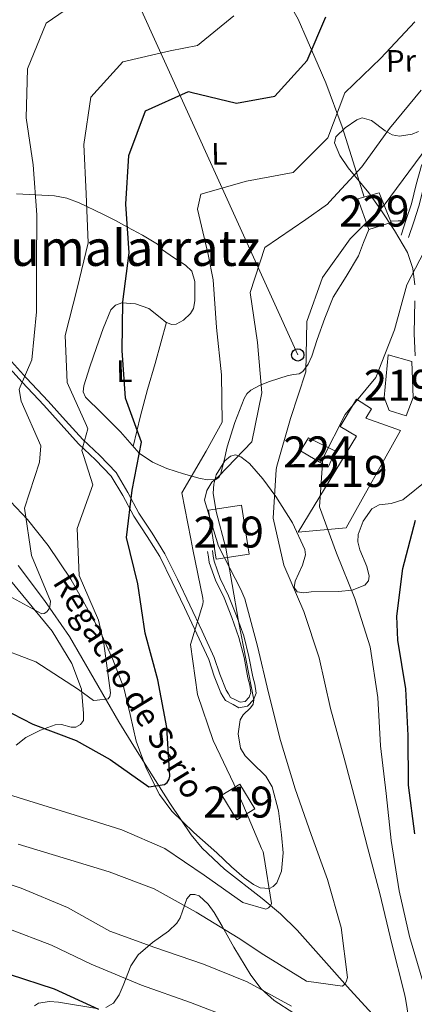
# Model space of a CAD drawing. Extents: x 586884 to 593753, y 743068 to 747785.
# Drawn here: x 593299 to 593426, y 744914 to 745232 of the extents above; entities that cross this region are included whole.
import ezdxf
from ezdxf.enums import TextEntityAlignment as Align

# ---------------------------------------------------------------- set-up
doc = ezdxf.new("R2010")
doc.units = 0
doc.header["$MEASUREMENT"] = 0
doc.linetypes.add('DGN Style 3', pattern=[109.43408000000001, 78.16720000000001, -31.26688])
for name, color, linetype in [('Nivel 11', 7, 'Continuous'), ('Nivel 15', 7, 'Continuous'), ('Nivel 21', 7, 'Continuous'), ('Nivel 33', 7, 'Continuous'), ('Nivel 35', 7, 'Continuous'), ('Nivel 36', 7, 'Continuous'), ('Nivel 37', 7, 'Continuous'), ('Nivel 4', 7, 'Continuous'), ('Nivel 43', 7, 'Continuous'), ('Nivel 45', 7, 'Continuous'), ('Nivel 48', 7, 'Continuous'), ('Nivel 5', 7, 'Continuous'), ('Nivel 52', 7, 'Continuous'), ('Nivel 57', 7, 'Continuous')]:
    doc.layers.add(name, color=color, linetype=linetype)
doc.styles.add('Style-arialn', font='arialn.shx', dxfattribs={"bigfont": 'arialnbig.shx'})
doc.styles.add('Style-times', font='times.shx', dxfattribs={"bigfont": 'timesbig.shx'})

# ---------------------------------------------------------------- blocks, each defined once
blk = doc.blocks.new('5PTT')
at = {"layer": 'Nivel 33', "color": 7, "linetype": 'Continuous', "lineweight": 30}
blk.add_circle((0.0002382684033364058, 0.0004306400660425425), 1.995000006667076, dxfattribs=at)

msp = doc.modelspace()

# ---------------------------------------------------------------- linework, layer by layer
at = {"layer": 'Nivel 11', "color": 142, "linetype": 'DGN Style 3', "lineweight": 13}
msp.add_polyline3d([(593298.605, 745055.56, 489.614), (593307.1140000001, 745044.2420000001, 490.927), (593315.1340000001, 745032.6510000001, 492.569), (593323.0959999999, 745018.9180000001, 494.956), (593331.058, 745005.185, 497.34), (593335.966, 744997.311, 500), (593340.8729999999, 744989.4369999999, 500), (593347.524, 744978.913, 501.717), (593354.409, 744968.7509999999, 505), (593357.925, 744964.4480000001, 505), (593365.189, 744957.639, 505), (593377.29, 744948.148, 505), (593383.1939999999, 744943.25, 506.115), (593388.5760000001, 744937.9569999999, 508.578), (593397.1499999999, 744928.328, 510), (593405.7250000001, 744918.696, 510.826), (593418.504, 744904.8630000001, 515)], dxfattribs=at)
at = {"layer": 'Nivel 15', "color": 1, "linetype": 'Continuous', "lineweight": 13, "extrusion": (0.006935804536727334, -0.004121239431912524, 0.9999674544708809), "elevation": 1556.253461013821, "flags": 128}
msp.add_lwpolyline([(593342.1812151603, 745086.142220428), (593352.8144241031, 745087.7802343385), (593355.2489342983, 745071.9801001584), (593344.615725355, 745070.3420862476), (593342.1812151603, 745086.142220428)], dxfattribs=at)
at = {"layer": 'Nivel 15', "color": 1, "linetype": 'Continuous', "lineweight": 13, "extrusion": (0.01791474669840731, 0.01360911020899742, 0.9997468949539434), "elevation": 21277.04357091257, "flags": 128}
msp.add_lwpolyline([(234290.4791061661, -922894.4289185517), (234289.7659284207, -922901.185167918), (234280.5009688832, -922900.2072897204), (234281.2141466287, -922893.4510403539), (234290.4791061661, -922894.4289185517)], dxfattribs=at)
at = {"layer": 'Nivel 15', "color": 1, "linetype": 'Continuous', "lineweight": 0}
msp.add_polyline3d([(593415.074, 745175.746, 517.613), (593418.9569999999, 745166.139, 517.659), (593411.6780000001, 745163.908, 517.7040000000001), (593408.163, 745173.7690000001, 517.7040000000001), (593415.074, 745175.746, 517.613)], dxfattribs=at)
at = {"layer": 'Nivel 15', "color": 1, "linetype": 'Continuous', "lineweight": 13}
for points in [[(593425.5430000001, 745121.362, 522.2810000000001), (593425.9880000001, 745109.713, 521.826), (593423.7309999999, 745103.8470000001, 521.796), (593418.247, 745105.49, 521.735), (593416.6880000001, 745109.679, 521.735), (593417.943, 745123.4650000001, 521.7810000000001), (593425.5430000001, 745121.362, 522.2810000000001)], [(593412.534, 745106.013, 525.418), (593410.7250000001, 745103.006, 525.418), (593421.9510000001, 745099.104, 522.523), (593404.379, 745067.682, 522.872), (593388.902, 745066.304, 521.553), (593407.7220000001, 745097.2509999999, 525.145), (593402.4610000001, 745100.3859999999, 525.008), (593407.7690000001, 745109.1570000001, 524.508), (593412.534, 745106.013, 525.418)]]:
    msp.add_polyline3d(points, dxfattribs=at)
at = {"layer": 'Nivel 15', "color": 7, "linetype": 'Continuous', "lineweight": 0}
msp.add_polyline3d([(593392.23, 745096.7409999999, 521.0840000000001), (593400.9839999999, 745092.425, 521.053), (593398.5900000001, 745087.301, 521.053), (593389.699, 745092.4820000001, 521.068), (593392.23, 745096.7409999999, 521.0840000000001)], dxfattribs=at)
at = {"layer": 'Nivel 21', "color": 7, "linetype": 'Continuous', "lineweight": 0}
for points in [[(593424.538, 745161.2820000001, 518.356), (593426.1880000001, 745166.3319999999, 517.856), (593427.8659999999, 745171.4650000001, 517.356), (593429.442, 745177.7069999999, 516.817), (593431.0630000001, 745183.564, 516.386), (593433.861, 745188.9029999999, 516.006), (593437.0959999999, 745194.4990000001, 515.628), (593442.283, 745206.4850000001, 514.861), (593447.723, 745218.104, 514.098), (593452.1300000001, 745226.0460000001, 514.12), (593456.585, 745234.05, 514.098), (593458.3219999999, 745237.1810000001, 513.806)], [(593293.074, 745122.3230000001, 487.554), (593299.943, 745114.673, 490.024), (593306.9299999999, 745107.209, 491.932), (593312.4809999999, 745101.05, 492.73), (593318.0889999999, 745094.8300000001, 494.432), (593323.5800000001, 745089.622, 495.859), (593328.649, 745084.3900000001, 497.083), (593332.3389999999, 745078.163, 498.914), (593335.8870000001, 745071.4340000001, 500.482), (593340.264, 745064.9099999999, 501.643), (593344.263, 745058.423, 502.258), (593348.284, 745050.3, 502.811), (593352.2390000001, 745041.99, 503.477), (593356.213, 745033.5619999999, 505.217), (593360.1000000001, 745025.183, 506.209), (593361.8759999999, 745019.905, 506.449), (593363.9909999999, 745014.517, 506.664), (593364.7690000001, 745013.1910000001, 506.744), (593365.4709999999, 745011.994, 506.362), (593368.0090000001, 745010.7790000001, 506.418), (593369.811, 745009.648, 506.497), (593372.5789999999, 745010.189, 506.827), (593374.533, 745012.19, 507.392), (593375.3300000001, 745014.429, 507.954), (593374.9680000001, 745017.264, 508.881), (593374.288, 745019.685, 509.393), (593373.064, 745026.223, 509.256), (593371.372, 745032.827, 508.877), (593369.003, 745039.358, 508.685), (593366.504, 745045.8090000001, 508.498), (593363.801, 745051.396, 508.326), (593361.8130000001, 745056.9550000001, 508.195), (593361.558, 745058.5689999999, 508.172), (593361.281, 745060.3300000001, 508.15)]]:
    msp.add_polyline3d(points, dxfattribs=at)
at = {"layer": 'Nivel 21', "color": 7, "linetype": 'DGN Style 3', "lineweight": 0}
for points in [[(593454.3670000001, 745235.2820000001, 514.098), (593449.912, 745227.2790000001, 514.12), (593445.462, 745219.2590000001, 514.098), (593439.969, 745207.527, 514.861), (593434.8260000001, 745195.642, 515.628), (593431.638, 745190.1270000001, 516.006), (593428.69, 745184.5020000001, 516.386), (593426.9890000001, 745178.3559999999, 516.817), (593425.4269999999, 745172.1710000001, 517.356), (593423.7760000001, 745167.1200000001, 517.856), (593422.1259999999, 745162.0700000001, 518.356)], [(593294.567, 745123.5220000001, 487.789), (593301.352, 745115.9650000001, 490.315), (593308.338, 745108.5020000001, 492.499), (593313.9010000001, 745102.3300000001, 493.295), (593319.459, 745096.166, 494.849), (593324.925, 745090.9809999999, 496.3), (593330.179, 745085.5590000001, 497.581), (593334.0079999999, 745079.0970000001, 499.518), (593337.531, 745072.415, 500.956), (593341.872, 745065.9450000001, 502.081), (593345.9369999999, 745059.351, 502.723), (593350.004, 745051.135, 503.283), (593353.967, 745042.8090000001, 503.941), (593357.9450000001, 745034.372, 505.558), (593361.879, 745025.892, 506.646), (593363.673, 745020.56, 506.889), (593365.716, 745015.355, 507.083), (593366.4180000001, 745014.158, 507.174), (593367.1200000001, 745012.9610000001, 506.362), (593368.682, 745012.244, 506.418), (593370.2450000001, 745011.5260000001, 506.475), (593371.821, 745011.72, 506.827), (593373.1329999999, 745013.0630000001, 507.392), (593373.682, 745014.6070000001, 507.954), (593373.3840000001, 745016.942, 508.881), (593372.717, 745019.318, 509.393), (593371.4890000001, 745025.8740000001, 509.256), (593369.8300000001, 745032.351, 508.877), (593367.494, 745038.7919999999, 508.685), (593365.0249999999, 745045.166, 508.498), (593362.3119999999, 745050.7720000001, 508.326), (593360.244, 745056.5549999999, 508.195), (593359.966, 745058.318, 508.172), (593359.689, 745060.0800000001, 508.15)]]:
    msp.add_polyline3d(points, dxfattribs=at)
at = {"layer": 'Nivel 33', "color": 7, "linetype": 'Continuous', "lineweight": 0, "extrusion": (-0.07582510851624581, 0.1630576784866551, 0.9836985038135628), "elevation": 77010.07264251176, "flags": 128}
msp.add_lwpolyline([(-852207.8671163803, -418604.4583226794), (-852247.2091400283, -418537.9216411851), (-852246.0043417173, -418408.5018176646)], dxfattribs=at)
at = {"layer": 'Nivel 35', "color": 92, "linetype": 'DGN Style 3', "lineweight": 0}
for points in [[(593426.5900000001, 745146.1000000001, 519.292), (593425.929, 745151.317, 518.958), (593424.1340000001, 745156.503, 518.3100000000001), (593420.02, 745163.5490000001, 516.744), (593415.6059999999, 745170.2380000001, 514.958), (593411.663, 745175.737, 513.149), (593405.087, 745183.8030000001, 509.814), (593402.408, 745187.8019999999, 508.35), (593400.6910000001, 745191.81, 507.32), (593401.0660000001, 745193.8119999999, 507.174), (593404.038, 745196.656, 507.602), (593407.841, 745199.206, 508.411), (593409.544, 745199.854, 508.882), (593412.5279999999, 745199.0419999999, 509.887), (593417.027, 745195.7490000001, 511.509), (593419.2919999999, 745194.3929999999, 512.221), (593421.5700000001, 745193.983, 512.7760000000001), (593425.665, 745194.6510000001, 513.317), (593427.7280000001, 745195.459, 513.392)], [(593426.675, 745123.135, 519.939), (593426.283, 745130.4070000001, 519.867), (593426.5549999999, 745140.8700000001, 519.521)], [(593294.2660000001, 745078.132, 489.09), (593301.6170000001, 745070.375, 490.127), (593308.315, 745062.0279999999, 491.841), (593315.6529999999, 745051.095, 493.753), (593325.162, 745034.074, 494.923), (593329.2, 745025.21, 495.714), (593332.736, 745016.064, 496.438), (593334.764, 745007.477, 497.287), (593336.665, 744998.8530000001, 499.72), (593339.865, 744990.155, 500), (593344.23, 744981.703, 500.733), (593348.229, 744976.3090000001, 502.438), (593355.2409999999, 744969.4269999999, 505), (593362.7350000001, 744962.9199999999, 505), (593367.4450000001, 744958.415, 505), (593371.477, 744954.811, 505), (593374.521, 744952.639, 505), (593376.703, 744951.5860000001, 505), (593379.649, 744951.3489999999, 505.015), (593380.912, 744951.993, 505.371), (593381.9950000001, 744953.243, 505.705), (593383.564, 744956.97, 506.271), (593384.0460000001, 744962.852, 506.828), (593383.5519999999, 744968.7280000001, 507.272), (593382.5390000001, 744976.46, 507.786), (593380.5630000001, 744984.1370000001, 508.129), (593378.4890000001, 744987.629, 507.867), (593373.976, 744991.9850000001, 507.086), (593371.871, 744994.196, 506.841), (593370.348, 744996.6950000001, 506.763), (593369.5689999999, 745001.2409999999, 506.974), (593370.1939999999, 745005.7860000001, 507.386), (593371.216, 745007.4169999999, 507.718), (593373.5819999999, 745009.676, 508.399), (593374.4340000001, 745010.879, 508.674), (593374.632, 745012.226, 508.817), (593372.1669999999, 745024.9140000001, 508.976), (593369.655, 745037.604, 508.583), (593367.6300000001, 745049.3910000001, 509.291), (593365.619, 745061.179, 510.587), (593362.435, 745072.949, 510.644), (593361.5290000001, 745078.8670000001, 510.281), (593361.7110000001, 745081.821, 510), (593362.4909999999, 745084.7690000001, 509.493), (593365.283, 745089.2749999999, 508.822), (593367.0730000001, 745090.8230000001, 508.951)], [(593367.0730000001, 745090.8230000001, 508.951), (593368.747, 745091.2409999999, 509.486), (593370.3770000001, 745090.6359999999, 510.3), (593373.2239999999, 745088.4650000001, 511.799), (593377.4780000001, 745083.4720000001, 513.864), (593381.706, 745077.8200000001, 515.146), (593387.1000000001, 745069.3330000001, 516.878), (593391.0889999999, 745060.7010000001, 517.357), (593391.3360000001, 745059.0179999999, 517.258), (593390.335, 745055.6370000001, 516.628), (593387.976, 745050.544, 515.405), (593387.631, 745048.473, 515.072), (593388.592, 745047.0179999999, 515.16), (593390.771, 745046.716, 515.707), (593393.138, 745047.095, 516.384), (593401.949, 745047.1159999999, 518.798), (593406.3470000001, 745047.595, 520.056), (593410.3800000001, 745049.206, 521.2620000000001), (593411.5689999999, 745050.55, 521.7090000000001), (593411.8189999999, 745052.058, 521.932), (593411.0430000001, 745055.229, 522.066), (593408.8389999999, 745060.5719999999, 521.606), (593408.152, 745063.1780000001, 521.398), (593408.2849999999, 745065.5390000001, 521.566), (593409.889, 745069.8600000001, 522.106), (593412.692, 745073.797, 522.706), (593415.0009999999, 745075.0689999999, 523.0600000000001), (593418.925, 745075.544, 523.678), (593422.646, 745076.6939999999, 524.174), (593430.9510000001, 745083.334, 525.294)], [(593297.9450000001, 744997.5719999999, 501.684), (593301.061, 745000.034, 501.001), (593305.8060000001, 745002.435, 500.196), (593310.564, 745004.152, 499.249), (593312.6159999999, 745004.2409999999, 498.992), (593315.706, 745003.4310000001, 498.887), (593317.237, 745003.4539999999, 498.708), (593318.746, 745004.29, 498.169), (593319.6399999999, 745005.5150000001, 497.618), (593319.6810000001, 745007.862, 495.887), (593319.0320000001, 745015.719, 545.6510000000001), (593315.879, 745023.9469999999, 545.6510000000001), (593309.574, 745034.369, 545.6510000000001), (593277.1100000001, 745073.7820000001, 545.6510000000001)], [(593387.517, 744911.236, 517.538), (593381.179, 744915.321, 515.446), (593377.0160000001, 744919.0490000001, 514.365), (593373.631, 744923.467, 513.386), (593368.1969999999, 744932.5090000001, 511.763), (593364.453, 744939.2620000001, 510.765), (593361.787, 744943.6799999999, 510.22), (593359.8489999999, 744946.3659999999, 509.96), (593357.014, 744948.987, 509.861), (593355.618, 744949.5120000001, 509.961), (593354.23, 744949.4199999999, 510.173), (593352.963, 744948.0630000001, 511.11), (593351.6000000001, 744944.058, 513.8820000000001), (593350.842, 744941.95, 515.292), (593349.8389999999, 744940.2520000001, 516.355), (593347.094, 744937.6799999999, 517.837), (593341.9909999999, 744933.942, 519.958), (593337.281, 744930.037, 522.174), (593334.9280000001, 744926.473, 524.099), (593332.4950000001, 744920.155, 527.295), (593331.1570000001, 744917.0989999999, 528.823), (593329.361, 744914.4439999999, 530.176), (593326.8659999999, 744912.9990000001, 530.99)], [(593323.9480000001, 744912.716, 531.266), (593311.581, 744914.7350000001, 530.673), (593308.7180000001, 744915, 530.525), (593305.1910000001, 744914.4450000001, 530.604), (593303.908, 744913.5660000001, 530.847)]]:
    msp.add_polyline3d(points, dxfattribs=at)
at = {"layer": 'Nivel 36', "color": 92, "linetype": 'Continuous', "lineweight": 0, "extrusion": (-0.2000858239248095, 0.1000429119624598, 0.9746574161367684), "elevation": -43683.13736248101, "flags": 128}
msp.add_lwpolyline([(-931882.2003479511, 192630.9910845538), (-931883.3402954061, 192633.1949018786), (-931884.4824789292, 192635.398719203)], dxfattribs=at)
at = {"layer": 'Nivel 36', "color": 92, "linetype": 'Continuous', "lineweight": 0}
for points in [[(593385.1880000001, 745238.344, 497.075), (593388.899, 745231.737, 498.558), (593391.7790000001, 745225.0430000001, 499.518), (593397.8160000001, 745211.1640000001, 502.898), (593403.165, 745197.0449999999, 505.885), (593406.686, 745185.7, 508.909), (593410.2069999999, 745174.354, 512.622)], [(593411.6780000001, 745163.908, 515.552), (593410.044, 745159.6740000001, 515.957), (593408.4110000001, 745155.4410000001, 516.142), (593404.3870000001, 745148.746, 516.272), (593400.2250000001, 745142.1170000001, 515.976), (593397.564, 745135.281, 515.944), (593395.0009999999, 745128.388, 515.755), (593393.281, 745123.0490000001, 515.393), (593392.1640000001, 745120.47, 515.154), (593390.402, 745118.0800000001, 514.6560000000001), (593389.2919999999, 745117.361, 514.259), (593387.4739999999, 745117.1059999999, 513.636), (593385.648, 745116.8630000001, 513.01), (593379.6359999999, 745114.8759999999, 510.916), (593376.646, 745113.679, 509.845), (593373.6799999999, 745112.1140000001, 508.635), (593372.368, 745110.913, 508.122), (593371.453, 745109.348, 507.76), (593368.486, 745101.6059999999, 506.887), (593366.033, 745093.797, 507.316), (593365.02, 745089.3530000001, 508.68), (593363.9099999999, 745084.895, 510.006), (593363.308, 745083.878, 510.043), (593362.3459999999, 745083.277, 510), (593359.835, 745083.1540000001, 508.878), (593357.338, 745083.6470000001, 507.094), (593351.9140000001, 745085.1000000001, 504.331), (593346.5989999999, 745086.875, 502.919), (593341.902, 745088.844, 501.473), (593337.6510000001, 745091.7250000001, 499.978), (593334.611, 745095.1780000001, 498.983), (593331.622, 745098.6710000001, 498.223), (593327.6950000001, 745102.588, 497.434), (593323.76, 745106.4950000001, 496.726), (593322.0249999999, 745108.1340000001, 496.427), (593320.2930000001, 745109.8459999999, 496.139), (593319.577, 745111.575, 496.16), (593319.777, 745113.4750000001, 496.435), (593321.7590000001, 745119.6529999999, 497.08), (593323.888, 745125.821, 497.732), (593325.9780000001, 745131.915, 498.3), (593328.4569999999, 745137.9469999999, 498.957), (593329.996, 745139.5390000001, 499.345), (593332.0549999999, 745140.281, 499.928), (593336.4890000001, 745139.8870000001, 500.693), (593340.726, 745138.382, 501.388), (593344.442, 745135.544, 502.003), (593346.2520000001, 745134.0590000001, 502.304), (593348.087, 745133.2779999999, 502.607), (593349.595, 745133.4070000001, 502.855), (593351.939, 745134.635, 503.239), (593354.166, 745136.791, 503.632), (593355.148, 745138.4240000001, 503.818), (593355.6159999999, 745140.8970000001, 503.927), (593355.645, 745143.408, 503.962), (593355.638, 745147.119, 503.976), (593354.6170000001, 745150.439, 503.753), (593352.611, 745152.4210000001, 503.436), (593348.702, 745154.879, 502.762), (593345.179, 745157.3260000001, 502.173), (593344.426, 745158.2309999999, 502.067), (593343.557, 745159.118, 501.938), (593338.7590000001, 745162.084, 501.036), (593333.916, 745164.638, 500.017), (593329.98, 745166.7790000001, 498.571), (593325.888, 745168.821, 497.01), (593318.291, 745172.4839999999, 494.276), (593314.345, 745173.963, 493.085), (593310.3300000001, 745174.696, 491.876), (593304.183, 745175.047, 490.008), (593298.041, 745175.398, 488.639)], [(593346.4439999999, 745133.977, 502.336), (593344.6240000001, 745127.354, 502.037), (593342.8030000001, 745120.73, 501.646), (593340.3770000001, 745112.3090000001, 501.168), (593338.088, 745103.827, 500.488), (593336.905, 745098.872, 499.924), (593335.723, 745093.915, 499.212)]]:
    msp.add_polyline3d(points, dxfattribs=at)
at = {"layer": 'Nivel 4', "color": 30, "linetype": 'Continuous', "lineweight": 30, "flags": 128}
for points, elevation in [([(593289.9469999999, 745011.2350000001), (593303.31, 745004.365), (593317.355, 744999.068), (593328.244, 744993.0079999999), (593340.74, 744984.183), (593345.7890000001, 744984.9780000001), (593346.7239999999, 744985.6089999999), (593347.3219999999, 744986.6130000001), (593347.5419999999, 744987.6100000001), (593346.567, 745003.3), (593343.6570000001, 745018.673), (593339.618, 745033.743), (593337.173, 745049.5970000001), (593333.514, 745064.5789999999), (593335.337, 745079.8430000001), (593338.433, 745095.365), (593333.226, 745109.5160000001), (593332.162, 745124.8729999999), (593332.3219999999, 745140.5819999999), (593334.3729999999, 745156.3230000001), (593333.3489999999, 745172.1059999999), (593334.2679999999, 745187.733), (593339.6529999999, 745202.159), (593353.503, 745208.4010000001), (593354.311, 745208.1780000001), (593368.99, 745204.595), (593381.3940000001, 745206.8389999999), (593391.842, 745218.4169999999), (593397.801, 745232.4739999999)], 500), ([(593426.5190000001, 744968.9979999999), (593424.5020000001, 744984.7650000001), (593424.4210000001, 745000.754), (593423.598, 745015.831), (593421.1089999999, 745031.4950000001), (593420.6939999999, 745039.246), (593422.7050000001, 745054.608), (593426.794, 745070.1939999999)], 525), ([(593139.209, 744910.9140000001), (593149.8119999999, 744921.7849999999), (593163.2309999999, 744931.095), (593176.679, 744938.75), (593191.1969999999, 744944.673), (593206.467, 744948.054), (593221.973, 744948.6950000001), (593237.6780000001, 744945.98), (593251.7760000001, 744940.3999999999), (593265.8770000001, 744934.6300000001), (593280.4979999999, 744928.8230000001), (593295.675, 744923.781), (593310.2790000001, 744919.014), (593324.534, 744912.537)], 525)]:
    msp.add_lwpolyline(points, dxfattribs=dict(at, elevation=elevation))
at = {"layer": 'Nivel 5', "color": 30, "linetype": 'Continuous', "lineweight": 0, "flags": 128}
for points, elevation in [([(593294.4369999999, 745046.4369999999), (593306.233, 745039.919), (593307.034, 745040.074), (593307.8300000001, 745040.608), (593308.5249999999, 745041.4240000001), (593308.844, 745042.186), (593309.0009999999, 745044.081), (593302.8870000001, 745058.7380000001), (593300.689, 745073.9809999999), (593305.452, 745088.869), (593305.9780000001, 745094.0819999999), (593299.632, 745108.4979999999), (593298.952, 745112.318), (593299.2209999999, 745113.1740000001), (593303, 745121.896), (593304.537, 745137.344), (593304.5179999999, 745152.435), (593304.621, 745168.663), (593303.4510000001, 745184.7280000001), (593301.2069999999, 745199.8759999999), (593301.601, 745215.7309999999), (593307.692, 745230.405), (593320.223, 745239.132)], 490), ([(593290.1429999999, 745029.854), (593304.284, 745024.463), (593318.0590000001, 745015.6130000001), (593322.8970000001, 745012.0530000001), (593324.1270000001, 745012.0730000001), (593327.666, 745012.6059999999), (593328.128, 745013.2760000001), (593328.3910000001, 745014.5109999999), (593326.229, 745030.4169999999), (593324.54, 745037.9580000001), (593318.337, 745052.2820000001), (593317.6540000001, 745067.456), (593322.666, 745081.591), (593319.7679999999, 745090.72), (593319.1680000001, 745092.602), (593319.432, 745093.7890000001), (593321.132, 745099.5889999999), (593320.6880000001, 745100.6699999999), (593314.398, 745114.5190000001), (593313.81, 745129.6950000001), (593317.622, 745144.851), (593321.1570000001, 745159.5760000001), (593320.5109999999, 745175.413), (593319.817, 745191.25), (593322.0660000001, 745206.521), (593332.423, 745217.908), (593347.6429999999, 745221.477), (593356.507, 745223.236), (593368.125, 745232.7520000001)], 495), ([(593286.8160000001, 744984.3859999999), (593302.0349999999, 744979.629), (593316.9680000001, 744975.0090000001), (593332.092, 744970.297), (593345.912, 744964.334), (593358.5959999999, 744955.655), (593371.044, 744946.8770000001), (593378.5090000001, 744944.685), (593379.399, 744945.173), (593379.956, 744945.798), (593380.369, 744946.5619999999), (593377.8360000001, 744962.0830000001), (593377.628, 744963.1680000001), (593377.0889999999, 744964.294), (593371.0279999999, 744978.5730000001), (593368.173, 744985.148), (593361.55, 744999.1329999999), (593356.473, 745013.997), (593354.213, 745030.0900000001), (593358.1570000001, 745043.0719999999), (593358.331, 745043.9739999999), (593358.1240000001, 745045.0109999999), (593354.925, 745060.7110000001), (593354.3470000001, 745064.1070000001), (593351.351, 745079.006), (593359.2139999999, 745092.432), (593364.402, 745101.7450000001), (593364.142, 745117.068), (593362.6070000001, 745132.3230000001), (593361.496, 745147.679), (593359.8910000001, 745155.8360000001), (593356.4269999999, 745170.443), (593357.4809999999, 745175.2390000001), (593372.264, 745179.463), (593387.3090000001, 745182.2250000001), (593398.4720000001, 745193.4839999999), (593403.9990000001, 745207.959), (593415.541, 745219.1769999999), (593426.5090000001, 745230.811)], 505), ([(593298.669, 744965.7420000001), (593313.173, 744961.304), (593327.915, 744956.7760000001), (593342.4850000001, 744951.2509999999), (593356, 744943.7209999999), (593369.6229999999, 744935.436), (593377.804, 744930.04), (593391.5719999999, 744921.568), (593403.1910000001, 744919.9199999999), (593404.0290000001, 744920.6910000001), (593404.533, 744921.645), (593404.8459999999, 744922.7390000001), (593402.777, 744938.7890000001), (593398.351, 744954.325), (593393.1370000001, 744968.855), (593387.969, 744983.5279999999), (593383.21, 744999.1529999999), (593379.308, 745014.462), (593375.79, 745029.494), (593371.699, 745044.8), (593370.419, 745047.7590000001), (593363.1810000001, 745061.7339999999), (593358.719, 745076.56), (593359.47, 745079.743), (593361.128, 745082.3729999999), (593363.365, 745084.3500000001), (593374.0109999999, 745095.4580000001), (593377.244, 745111.267), (593375.835, 745127.47), (593373.4809999999, 745143.5619999999), (593378.202, 745158.118), (593391.4380000001, 745167.094), (593398.402, 745172.084), (593399.0050000001, 745172.804), (593409.5050000001, 745184.0989999999), (593418.4269999999, 745196.456), (593428.625, 745208.834)], 510), ([(593426.0460000001, 744900.5430000001), (593423.5619999999, 744915.97), (593423.1510000001, 744917.8559999999), (593419.148, 744933.5889999999), (593415.2309999999, 744949.7960000001), (593411.2409999999, 744964.7250000001), (593407.797, 744978.1030000001), (593403.754, 744993.409), (593399.3659999999, 745009.467), (593395.7320000001, 745025.727), (593390.7479999999, 745040.686), (593384.2509999999, 745055.6200000001), (593380.8230000001, 745070.8430000001), (593381.8360000001, 745086.4709999999), (593382.006, 745087.6100000001), (593386.477, 745102.966), (593391.4269999999, 745117.952), (593391.6710000001, 745134.277), (593396.7779999999, 745148.4140000001), (593405.6969999999, 745160.912), (593416.631, 745171.7409999999), (593430.744, 745190.7779999999)], 515), ([(593429.142, 744921.3700000001), (593424.8740000001, 744935.916), (593421.5020000001, 744950.666), (593418.9569999999, 744966.8970000001), (593417.328, 744982.0560000001), (593415.507, 744997.4469999999), (593414.629, 745012.949), (593412.175, 745029.371), (593407.229, 745044.899), (593401.257, 745059.51), (593395.8, 745074.5090000001), (593396.909, 745089.9979999999), (593404.048, 745104.264), (593414.017, 745116.212), (593419.956, 745131.4979999999), (593424.0149999999, 745145.996), (593430.9780000001, 745159.4550000001)], 520), ([(593110.337, 744904.7550000001), (593117.6840000001, 744917.889), (593126.4439999999, 744931.378), (593136.077, 744943.605), (593148.5360000001, 744953.7509999999), (593163.061, 744962.0860000001), (593178.1840000001, 744968.587), (593192.8319999999, 744972.3829999999), (593208.683, 744972.2250000001), (593224.044, 744970.2620000001), (593238.9580000001, 744966.777), (593253.8630000001, 744963.8119999999), (593269.5430000001, 744959.773), (593284.3570000001, 744956.5700000001), (593299.581, 744951.5290000001), (593314.494, 744945.3), (593328.1540000001, 744937.631), (593342.7180000001, 744932.3900000001), (593358.4210000001, 744927.0260000001), (593372.4269999999, 744921.2550000001), (593386.7509999999, 744913.5020000001)], 515), ([(593125.25, 744910.6229999999), (593135.128, 744922.3330000001), (593146.1440000001, 744933.9680000001), (593157.9890000001, 744944.0560000001), (593170.865, 744951.9380000001), (593185.341, 744957.5760000001), (593200.092, 744960.8999999999), (593215.9410000001, 744960.838), (593231.392, 744959.159), (593246.5830000001, 744956.058), (593254.5800000001, 744953.118), (593269.2860000001, 744947.9269999999), (593281.442, 744943.088), (593295.2479999999, 744938.446), (593309.4099999999, 744933.128), (593322.1740000001, 744926.979), (593338.348, 744920.2479999999), (593354.1740000001, 744914.594), (593367.584, 744909.5009999999)], 520)]:
    msp.add_lwpolyline(points, dxfattribs=dict(at, elevation=elevation))
at = {"layer": 'Nivel 52', "color": 1, "linetype": 'Continuous', "lineweight": 13}
for points in [[(593425.5430000001, 745121.362, 522.2810000000001), (593417.943, 745123.4650000001, 521.7810000000001), (593416.6880000001, 745109.679, 521.735), (593418.247, 745105.49, 521.735), (593423.7309999999, 745103.8470000001, 521.796), (593425.9880000001, 745109.713, 521.826)], [(593412.534, 745106.013, 525.418), (593407.7690000001, 745109.1570000001, 524.508), (593402.4610000001, 745100.3859999999, 525.008), (593407.7220000001, 745097.2509999999, 525.145), (593388.902, 745066.304, 521.553), (593404.379, 745067.682, 522.872), (593421.9510000001, 745099.104, 522.523), (593410.7250000001, 745103.006, 525.418)]]:
    msp.add_polyline3d(points, close=True, dxfattribs=at)
at = {"layer": 'Nivel 52', "color": 1, "linetype": 'Continuous', "lineweight": 0}
msp.add_3dface([(593415.074, 745175.746, 517.613), (593408.163, 745173.7690000001, 517.7040000000001), (593411.6780000001, 745163.908, 517.7040000000001), (593418.9569999999, 745166.139, 517.659)], dxfattribs=at)
at = {"layer": 'Nivel 52', "color": 7, "linetype": 'Continuous', "lineweight": 0}
msp.add_3dface([(593392.23, 745096.7409999999, 521.0840000000001), (593389.699, 745092.4820000001, 521.068), (593398.5900000001, 745087.301, 521.053), (593400.9839999999, 745092.425, 521.053)], dxfattribs=at)
at = {"layer": 'Nivel 52', "color": 1, "linetype": 'Continuous', "lineweight": 13}
for points in [[(593360.0009999999, 745073.4010000001, 511.467), (593362.435, 745057.601, 511.385), (593373.068, 745059.2390000001, 511.318), (593370.6340000001, 745075.0390000001, 511.4)], [(593364.3019999999, 744981.486, 508.666), (593369.128, 744973.517, 508.688), (593374.9380000001, 744977.0349999999, 508.536), (593370.112, 744985.004, 508.514)]]:
    msp.add_3dface(points, dxfattribs=at)
at = {"layer": 'Nivel 57', "color": 92, "linetype": 'DGN Style 3', "lineweight": 0}
for points in [[(593427.7280000001, 745195.459, 513.392), (593425.665, 745194.6510000001, 513.317), (593421.5700000001, 745193.983, 512.7760000000001), (593419.2919999999, 745194.3929999999, 512.221), (593417.027, 745195.7490000001, 511.509), (593412.5279999999, 745199.0419999999, 509.887), (593409.544, 745199.854, 508.882), (593407.841, 745199.206, 508.411), (593404.038, 745196.656, 507.602), (593401.0660000001, 745193.8119999999, 507.174), (593400.6910000001, 745191.81, 507.32), (593402.408, 745187.8019999999, 508.35), (593405.087, 745183.8030000001, 509.814), (593411.663, 745175.737, 513.149), (593415.6059999999, 745170.2380000001, 514.958), (593420.02, 745163.5490000001, 516.744), (593424.1340000001, 745156.503, 518.3100000000001), (593425.929, 745151.317, 518.958), (593426.5900000001, 745146.1000000001, 519.292)], [(593426.5549999999, 745140.8700000001, 519.521), (593426.283, 745130.4070000001, 519.867), (593426.675, 745123.135, 519.939)], [(593430.9510000001, 745083.334, 525.294), (593422.646, 745076.6939999999, 524.174), (593418.925, 745075.544, 523.678), (593415.0009999999, 745075.0689999999, 523.0600000000001), (593412.692, 745073.797, 522.706), (593409.889, 745069.8600000001, 522.106), (593408.2849999999, 745065.5390000001, 521.566), (593408.152, 745063.1780000001, 521.398), (593408.8389999999, 745060.5719999999, 521.606), (593411.0430000001, 745055.229, 522.066), (593411.8189999999, 745052.058, 521.932), (593411.5689999999, 745050.55, 521.7090000000001), (593410.3800000001, 745049.206, 521.2620000000001), (593406.3470000001, 745047.595, 520.056), (593401.949, 745047.1159999999, 518.798), (593393.138, 745047.095, 516.384), (593390.771, 745046.716, 515.707), (593388.592, 745047.0179999999, 515.16), (593387.631, 745048.473, 515.072), (593387.976, 745050.544, 515.405), (593390.335, 745055.6370000001, 516.628), (593391.3360000001, 745059.0179999999, 517.258), (593391.0889999999, 745060.7010000001, 517.357), (593387.1000000001, 745069.3330000001, 516.878), (593381.706, 745077.8200000001, 515.146), (593377.4780000001, 745083.4720000001, 513.864), (593373.2239999999, 745088.4650000001, 511.799), (593370.3770000001, 745090.6359999999, 510.3), (593368.747, 745091.2409999999, 509.486), (593367.0730000001, 745090.8230000001, 508.951), (593365.283, 745089.2749999999, 508.822), (593362.4909999999, 745084.7690000001, 509.493), (593361.7110000001, 745081.821, 510), (593361.5290000001, 745078.8670000001, 510.281), (593362.435, 745072.949, 510.644), (593365.619, 745061.179, 510.587), (593367.6300000001, 745049.3910000001, 509.291), (593369.655, 745037.604, 508.583), (593372.1669999999, 745024.9140000001, 508.976), (593374.632, 745012.226, 508.817), (593374.4340000001, 745010.879, 508.674), (593373.5819999999, 745009.676, 508.399), (593371.216, 745007.4169999999, 507.718), (593370.1939999999, 745005.7860000001, 507.386), (593369.5689999999, 745001.2409999999, 506.974), (593370.348, 744996.6950000001, 506.763), (593371.871, 744994.196, 506.841), (593373.976, 744991.9850000001, 507.086), (593378.4890000001, 744987.629, 507.867), (593380.5630000001, 744984.1370000001, 508.129), (593382.5390000001, 744976.46, 507.786), (593383.5519999999, 744968.7280000001, 507.272), (593384.0460000001, 744962.852, 506.828), (593383.564, 744956.97, 506.271), (593381.9950000001, 744953.243, 505.705), (593380.912, 744951.993, 505.371), (593379.649, 744951.3489999999, 505.015), (593376.703, 744951.5860000001, 505), (593374.521, 744952.639, 505), (593371.477, 744954.811, 505), (593367.4450000001, 744958.415, 505), (593362.7350000001, 744962.9199999999, 505), (593355.2409999999, 744969.4269999999, 505), (593348.229, 744976.3090000001, 502.438), (593344.23, 744981.703, 500.733), (593339.865, 744990.155, 500), (593336.665, 744998.8530000001, 499.72), (593334.764, 745007.477, 497.287), (593332.736, 745016.064, 496.438), (593329.2, 745025.21, 495.714), (593325.162, 745034.074, 494.923), (593315.6529999999, 745051.095, 493.753), (593308.315, 745062.0279999999, 491.841), (593301.6170000001, 745070.375, 490.127), (593294.2660000001, 745078.132, 489.09)], [(593277.1100000001, 745073.7820000001, 545.6510000000001), (593309.574, 745034.369, 545.6510000000001), (593315.879, 745023.9469999999, 545.6510000000001), (593319.0320000001, 745015.719, 545.6510000000001), (593319.6810000001, 745007.862, 495.887), (593319.6399999999, 745005.5150000001, 497.618), (593318.746, 745004.29, 498.169), (593317.237, 745003.4539999999, 498.708), (593315.706, 745003.4310000001, 498.887), (593312.6159999999, 745004.2409999999, 498.992), (593310.564, 745004.152, 499.249), (593305.8060000001, 745002.435, 500.196), (593301.061, 745000.034, 501.001), (593297.9450000001, 744997.5719999999, 501.684)], [(593326.8659999999, 744912.9990000001, 530.99), (593329.361, 744914.4439999999, 530.176), (593331.1570000001, 744917.0989999999, 528.823), (593332.4950000001, 744920.155, 527.295), (593334.9280000001, 744926.473, 524.099), (593337.281, 744930.037, 522.174), (593341.9909999999, 744933.942, 519.958), (593347.094, 744937.6799999999, 517.837), (593349.8389999999, 744940.2520000001, 516.355), (593350.842, 744941.95, 515.292), (593351.6000000001, 744944.058, 513.8820000000001), (593352.963, 744948.0630000001, 511.11), (593354.23, 744949.4199999999, 510.173), (593355.618, 744949.5120000001, 509.961), (593357.014, 744948.987, 509.861), (593359.8489999999, 744946.3659999999, 509.96), (593361.787, 744943.6799999999, 510.22), (593364.453, 744939.2620000001, 510.765), (593368.1969999999, 744932.5090000001, 511.763), (593373.631, 744923.467, 513.386), (593377.0160000001, 744919.0490000001, 514.365), (593381.179, 744915.321, 515.446), (593387.517, 744911.236, 517.538)], [(593303.908, 744913.5660000001, 530.847), (593305.1910000001, 744914.4450000001, 530.604), (593308.7180000001, 744915, 530.525), (593311.581, 744914.7350000001, 530.673), (593323.9480000001, 744912.716, 531.266)]]:
    msp.add_polyline3d(points, dxfattribs=at)

# ---------------------------------------------------------------- block references
at = {"layer": 'Nivel 33', "color": 7, "linetype": 'Continuous', "lineweight": 30}
msp.add_blockref('5PTT', (593388.8, 745123.443, 514.125), dxfattribs=at)

# ---------------------------------------------------------------- texts
at = {"layer": 'Nivel 37', "color": 92, "linetype": 'Continuous', "lineweight": 0, "style": 'Style-arialn'}
for s, p in [('Pr', (593422.0850466294, 745218.2848520225, 506.644)), ('L', (593363.4526267566, 745188.2762607278, 502.827)), ('L', (593332.8106267566, 745118.192260728, 500.029))]:
    msp.add_text(s, height=7.000002, rotation=0.9696610852135519, dxfattribs=at).set_placement(p, align=Align.MIDDLE_CENTER)
at = {"layer": 'Nivel 43', "color": 4, "linetype": 'Continuous', "lineweight": 0, "style": 'Style-times'}
msp.add_text('Regacho de Sario', height=7.5, rotation=301.492999981702, dxfattribs=at).set_placement((593309.5490000001, 745050.1259999999, 490.36))
at = {"layer": 'Nivel 45', "color": 7, "linetype": 'Continuous', "lineweight": 0, "style": 'Style-times'}
msp.add_text('Zumalarratz', height=11.500002, dxfattribs=at).set_placement((593331.6147742288, 745157.9040009999, 498.979), align=Align.MIDDLE_CENTER)
at = {"layer": 'Nivel 48', "color": 7, "linetype": 'Continuous', "lineweight": 0, "style": 'Style-arialn'}
for s, p in [('229', (593413.4786600079, 745169.8400009999, 514.676)), ('224', (593395.4626600079, 745092.165001, 519.2520000000001))]:
    msp.add_text(s, height=10.000002, dxfattribs=at).set_placement(p, align=Align.MIDDLE_CENTER)
at = {"layer": 'Nivel 48', "color": 1, "linetype": 'Continuous', "lineweight": 0, "style": 'Style-arialn'}
for p in [(593421.4126600081, 745113.676001, 521.732), (593406.3816600079, 745085.8830009999, 521.509), (593366.534660008, 745066.3200009998, 511.161), (593369.6206600079, 744979.260001, 505)]:
    msp.add_text('219', height=10.000002, dxfattribs=at).set_placement(p, align=Align.MIDDLE_CENTER)

doc.saveas('drawing.dxf')
